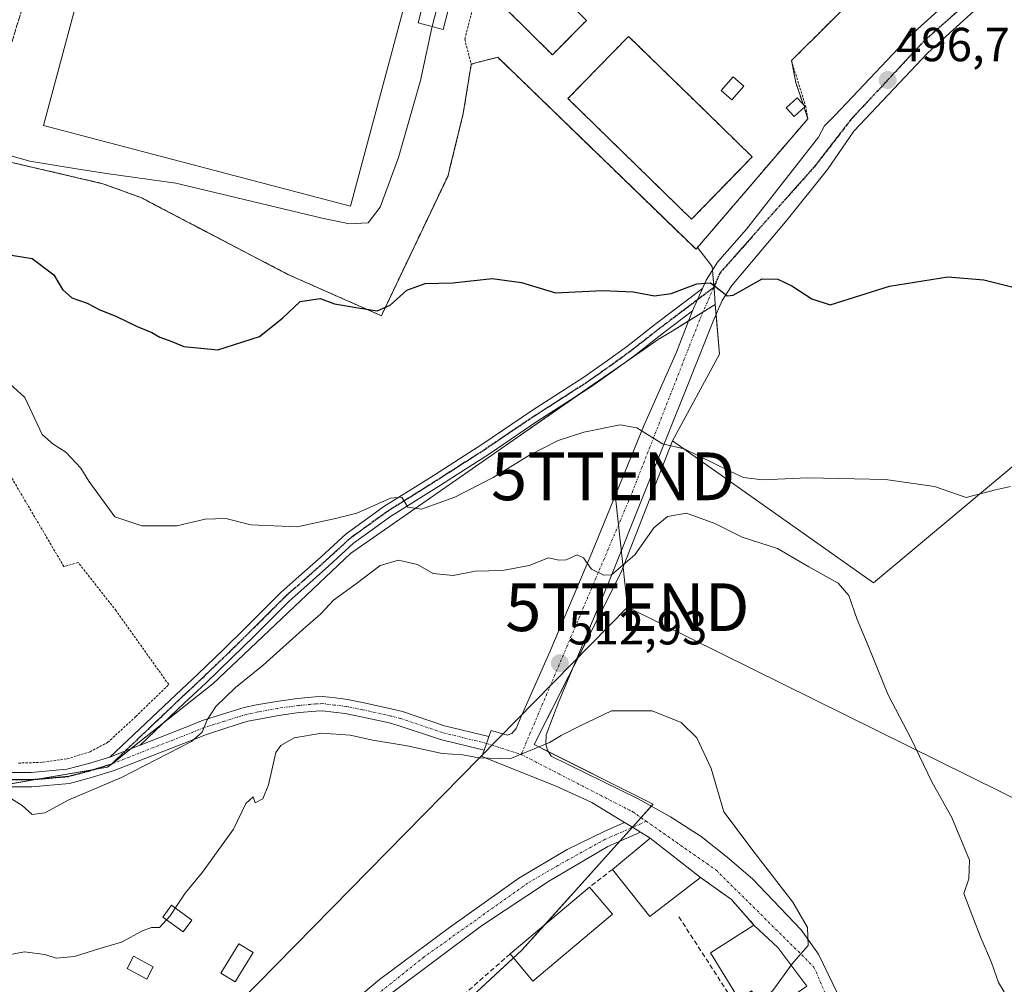
# Model space of a CAD drawing. Units: metres. Extents: x 576821 to 580283, y 4721918 to 4724270.
# Drawn here: x 578030 to 578237, y 4722633 to 4722835 of the extents above; entities that cross this region are included whole.
import ezdxf
from ezdxf.enums import TextEntityAlignment as Align

# ---------------------------------------------------------------- set-up
doc = ezdxf.new("R2010")
doc.units = ezdxf.units.M
doc.header["$MEASUREMENT"] = 0
for name, pattern in [('TRAZO_Y_PUNTO', [1, 0.5, -0.25, 0, -0.25]), ('TRAZOS', [0.75, 0.5, -0.25]), ('TRAZOS2', [0.375, 0.25, -0.125]), ('TRAZOSX2', [1.5, 1, -0.5])]:
    doc.linetypes.add(name, pattern=pattern)
doc.layers.get('0').update_dxf_attribs({"lineweight": 5})
for name, color, linetype, lineweight in [('Alambrada', 19, 'TRAZOS', 0), ('Camino', 19, 'Continuous', 0), ('Camino Cxs', 19, 'Continuous', 0), ('Camino eje', 39, 'TRAZO_Y_PUNTO', 13), ('Carretera de calzada única', 19, 'Continuous', 13), ('Carretera de calzada única Cxs', 19, 'Continuous', 13), ('Carretera de calzada única eje', 19, 'TRAZO_Y_PUNTO', 0), ('Carátula', 7, 'Continuous', 5), ('Cultivos leñosos', 92, 'Continuous', 0), ('Cultivos leñosos CxS', 92, 'Continuous', 0), ('Curva de nivel maestra', 36, 'Continuous', 30), ('Curva de nivel normal', 36, 'Continuous', 0), ('Edificación', 1, 'Continuous', 13), ('Edificación Cxs', 1, 'Continuous', 13), ('Edificación ligera', 1, 'Continuous', 0), ('Edificación ligera Cxs', 1, 'Continuous', 0), ('Estanque', 2, 'Continuous', 0), ('Estanque Cxs', 2, 'Continuous', 0), ('Huerta', 92, 'Continuous', 0), ('Huerta CxS', 92, 'Continuous', 0), ('Instalación deportiva', 135, 'TRAZOSX2', 0), ('Instalación deportiva CxS', 135, 'Continuous', 0), ('Muro lineal', 1, 'TRAZOSX2', 13), ('Núcleo urbano', 19, 'Continuous', 0), ('Núcleo urbano CxS', 19, 'Continuous', 0), ('Pastizal CxS', 92, 'Continuous', 0), ('Pista deportiva', 19, 'Continuous', 0), ('Pista deportiva Cxs', 19, 'Continuous', 0), ('Pista no pavimentada', 254, 'Continuous', 13), ('Pista no pavimentada Cxs', 254, 'Continuous', 0), ('Pista pavimentada', 135, 'Continuous', 13), ('Pista pavimentada Cxs', 135, 'Continuous', 0), ('Pista pavimentada eje', 135, 'TRAZO_Y_PUNTO', 0), ('Punto de cota en terreno', 7, 'Continuous', 0), ('Ruta', 19, 'TRAZOS2', 30), ('Rótulo de punto de cota en terreno', 19, 'Continuous', 0), ('Tendido', 6, 'Continuous', 0), ('Torre de tendido puntual', 7, 'Continuous', 0), ('Valla', 19, 'TRAZOS', 0)]:
    doc.layers.add(name, color=color, linetype=linetype, lineweight=lineweight)
doc.styles.add('Arial', font='arial.ttf', dxfattribs={"height": 0.2})

# ---------------------------------------------------------------- blocks, each defined once
blk = doc.blocks.new('5PATER')
at = {"layer": 'Carátula', "linetype": 'Continuous', "lineweight": 5}
h = blk.add_hatch(color=250, dxfattribs=at)
edge = h.paths.add_edge_path()
edge.add_ellipse((0, 0.01), major_axis=(-1.33, -1.34), ratio=0.999422, start_angle=0, end_angle=360)
blk = doc.blocks.new('5TTEND')
blk.add_text('5TTEND', height=10).set_placement((0, 0), align=Align.MIDDLE_CENTER)

msp = doc.modelspace()

# ---------------------------------------------------------------- linework, layer by layer
at = {"layer": 'Alambrada', "color": 19, "linetype": 'TRAZOS', "lineweight": 0}
for points in [[(578104.01, 4722915.36, 498.74), (578059.78, 4722926.83, 497.09), (578042.23, 4722874.31, 494.19), (578021.44, 4722806.4, 500.33), (578047.72, 4722800.29, 500.65), (578055.92, 4722797.29, 497.56), (578086.53, 4722781.26, 501.59), (578106.11, 4722772.63, 500.43), (578120.08, 4722801.96, 498.3), (578123.28, 4722815.02, 497.67), (578124.94, 4722825.36, 496.91)], [(578138.93, 4722896.39, 493.9), (578137.01, 4722896.96, 494.57), (578135.03, 4722870.77, 495.96), (578133.95, 4722871.05, 495.93), (578123.59, 4722830.54, 496.61), (578124.94, 4722825.36, 496.91)], [(578215.77, 4722849.61, 496.41), (578192.07, 4722826.08, 497.51), (578195.04, 4722816.58, 499.06), (578195.53, 4722813.9, 498.01), (578172.07, 4722786.55, 499.44), (578130.52, 4722826.77, 497.64), (578124.94, 4722825.36, 496.91)], [(578030.01, 4722678.89, 509.72), (578035.14, 4722679.06, 509.56), (578040.26, 4722679.8, 509.38), (578045.03, 4722681.28, 509.28), (578048.73, 4722683.22, 509.09), (578054.62, 4722688.63, 508.61), (578061.53, 4722695.34, 508.37), (578050.51, 4722710.8, 507.79), (578042.53, 4722720.95, 507.65), (578039.55, 4722720.08, 508.23), (578026.17, 4722742.8, 511.3)]]:
    msp.add_polyline3d(points, dxfattribs=at)
at = {"layer": 'Camino', "color": 19, "linetype": 'Continuous', "lineweight": 0}
for points in [[(578005.02, 4722527.33, 525.33), (578032.45, 4722555.09, 525.13), (578038.69, 4722562.36, 524.5), (578063.05, 4722591.79, 522.96), (578071.24, 4722600.93, 522.35), (578089.6, 4722620.02, 520.27), (578105.73, 4722633.54, 519.1), (578120.37, 4722644.47, 518.42), (578134.92, 4722654.79, 517.73), (578145.07, 4722660.79, 517.43), (578152.99, 4722664.66, 516.92), (578157.09, 4722666.46, 516.53)], [(578157.09, 4722666.46, 516.53), (578158.76, 4722665.44, 516.63), (578160.43, 4722664.42, 516.69)], [(578160.43, 4722664.42, 516.69), (578153.58, 4722661.42, 517.18), (578141.36, 4722654.26, 517.82), (578127.07, 4722644.83, 518.44), (578107.67, 4722630.27, 519.36), (578092, 4722617.9, 520.4), (578073.58, 4722598.75, 522.48), (578065.47, 4722589.7, 523.36), (578041.13, 4722560.3, 524.95), (578034.81, 4722552.92, 525.5), (578028.78, 4722546.43, 525.69), (578007.47, 4722525.26, 525.91), (578005.06, 4722522.35, 525.96), (578002.34, 4722518.14, 526.1), (578001.01, 4722514.85, 526.17), (577999.9, 4722510.27, 526.48), (577997.99, 4722494.25, 526.99), (577996.44, 4722474.32, 527.59), (577996.13, 4722458.33, 528.57)]]:
    msp.add_polyline3d(points, dxfattribs=at)
at = {"layer": 'Camino Cxs', "color": 19, "linetype": 'Continuous', "lineweight": 0}
msp.add_polyline3d([(578089.6, 4722620.02, 520.27), (578105.73, 4722633.54, 519.1), (578120.37, 4722644.47, 518.42), (578134.92, 4722654.79, 517.73), (578145.07, 4722660.79, 517.43), (578152.99, 4722664.66, 516.92), (578157.09, 4722666.46, 516.53), (578158.76, 4722665.44, 516.63), (578160.43, 4722664.42, 516.69), (578160.43, 4722664.42, 516.69), (578153.58, 4722661.42, 517.18), (578141.36, 4722654.26, 517.82), (578127.07, 4722644.83, 518.44), (578107.67, 4722630.27, 519.36)], dxfattribs=at)
at = {"layer": 'Camino eje', "color": 39, "linetype": 'TRAZO_Y_PUNTO', "lineweight": 13}
msp.add_polyline3d([(578161.63, 4722666.7, 516.58), (578155.34, 4722663.94, 516.82), (578153.05, 4722662.94, 517.04), (578143.12, 4722657.44, 517.6), (578136.77, 4722653.73, 517.8), (578115.08, 4722638.3, 518.75), (578101.32, 4722627.28, 519.66), (578090.8, 4722618.96, 520.33), (578072.41, 4722599.84, 522.41), (578064.26, 4722590.75, 523.14), (578039.91, 4722561.33, 524.73), (578036.79, 4722557.7, 525.05), (578033.63, 4722554.01, 525.36), (578030.62, 4722550.76, 525.48), (578016.9, 4722536.88, 525.78)], dxfattribs=at)
at = {"layer": 'Carretera de calzada única', "color": 19, "linetype": 'Continuous', "lineweight": 13}
for points in [[(578173.4, 4722778.31, 500), (578174.19, 4722780.08, 499.84), (578176.55, 4722783.83, 499.53), (578182.67, 4722790.76, 498.92), (578197.78, 4722810, 497.72), (578199.01, 4722812.39, 497.63), (578201.17, 4722814.56, 497.47), (578217.03, 4722831.34, 496.45), (578227.78, 4722841.08, 495.95), (578240.96, 4722851.65, 495.53), (578249.01, 4722858.24, 495.25), (578253.25, 4722861.74, 495.02), (578263.17, 4722868.59, 494.49), (578264.89, 4722869.68, 494.41), (578272.35, 4722874.46, 494.16), (578274.17, 4722875.44, 494.12)], [(578231.12, 4722837.18, 495.91), (578220.64, 4722827.67, 496.41), (578205.17, 4722811.32, 497.48), (578199.6, 4722803.24, 497.83), (578191.21, 4722792.69, 498.56), (578179.55, 4722778.98, 499.62), (578177.55, 4722775.81, 500.13), (578175.64, 4722771.5, 500.59), (578169.51, 4722756.08, 502.95), (578161.73, 4722736.77, 506.58), (578153.69, 4722716.66, 510.25), (578143.32, 4722691.79, 513.93), (578140.69, 4722684.83, 514.73), (578140.6, 4722682.96, 514.93), (578140.92, 4722681.61, 515.04), (578141.73, 4722680.35, 515.17), (578159.92, 4722671.42, 516.21), (578166.69, 4722667.6, 516.56), (578173.17, 4722663.51, 516.57), (578178.62, 4722659.15, 516.19), (578183.94, 4722654.64, 515.74), (578194.08, 4722643.99, 514.86), (578197.73, 4722638.88, 514.58), (578203.92, 4722626.14, 513.53)], [(578171.34, 4722773.62, 500.68), (578171.55, 4722774.16, 500.6), (578173.4, 4722778.31, 500)], [(578128.64, 4722684.44, 514.27), (578129.16, 4722685.73, 514.21), (578132.5, 4722684.76, 514.49), (578133.48, 4722685.09, 514.52), (578134.35, 4722686.16, 514.49), (578135.44, 4722688.69, 514.33), (578141.42, 4722702.19, 512.68), (578150.23, 4722722.96, 509.29), (578161.07, 4722749.4, 504.69), (578167.98, 4722765, 501.73), (578170.57, 4722771.68, 500.89), (578171.34, 4722773.62, 500.68)], [(578127.64, 4722681.59, 514.61), (578128.16, 4722683.01, 514.39), (578128.37, 4722683.59, 514.31), (578128.64, 4722684.44, 514.27)], [(578157.09, 4722666.46, 516.53), (578150.21, 4722670.64, 516.46), (578142.73, 4722674.07, 515.81), (578127.16, 4722680.29, 514.86), (578127.64, 4722681.59, 514.61)], [(578157.09, 4722666.46, 516.53), (578158.76, 4722665.44, 516.63), (578160.43, 4722664.42, 516.69)], [(578162.48, 4722663.18, 516.75), (578160.43, 4722664.42, 516.69)], [(578173.02, 4722654.93, 516.63), (578162.48, 4722663.18, 516.75)], [(578184.21, 4722644.97, 515.82), (578179.48, 4722650.3, 516.21), (578173.02, 4722654.93, 516.63)], [(578195.3, 4722632.18, 514.47), (578189.19, 4722640.26, 515.28), (578184.21, 4722644.97, 515.82)]]:
    msp.add_polyline3d(points, dxfattribs=at)
at = {"layer": 'Carretera de calzada única Cxs', "color": 19, "linetype": 'Continuous', "lineweight": 13}
for points in [[(578195.3, 4722632.18, 514.47), (578189.19, 4722640.26, 515.28), (578184.21, 4722644.97, 515.82), (578179.48, 4722650.3, 516.21), (578173.02, 4722654.93, 516.63), (578162.48, 4722663.18, 516.75), (578160.43, 4722664.42, 516.69), (578158.76, 4722665.44, 516.63), (578157.09, 4722666.46, 516.53), (578150.21, 4722670.64, 516.46), (578142.73, 4722674.07, 515.81), (578127.16, 4722680.29, 514.86), (578127.64, 4722681.59, 514.61), (578128.16, 4722683.01, 514.39), (578128.37, 4722683.59, 514.31), (578128.64, 4722684.44, 514.27), (578129.16, 4722685.73, 514.21), (578132.5, 4722684.76, 514.49), (578133.48, 4722685.09, 514.52), (578134.35, 4722686.16, 514.49), (578135.44, 4722688.69, 514.33), (578141.42, 4722702.19, 512.68), (578150.23, 4722722.96, 509.29), (578161.07, 4722749.4, 504.69), (578167.98, 4722765, 501.73), (578170.57, 4722771.68, 500.89), (578171.34, 4722773.62, 500.68), (578171.55, 4722774.16, 500.6), (578173.4, 4722778.31, 500), (578174.19, 4722780.08, 499.84), (578176.55, 4722783.83, 499.53), (578182.67, 4722790.76, 498.92), (578197.78, 4722810, 497.72), (578199.01, 4722812.39, 497.63), (578201.17, 4722814.56, 497.47), (578217.03, 4722831.34, 496.45), (578227.78, 4722841.08, 495.95)], [(578231.12, 4722837.18, 495.91), (578220.64, 4722827.67, 496.41), (578205.17, 4722811.32, 497.48), (578199.6, 4722803.24, 497.83), (578191.21, 4722792.69, 498.56), (578179.55, 4722778.98, 499.62), (578177.55, 4722775.81, 500.13), (578175.64, 4722771.5, 500.59), (578169.51, 4722756.08, 502.95), (578161.73, 4722736.77, 506.58), (578153.69, 4722716.66, 510.25), (578143.32, 4722691.79, 513.93), (578140.69, 4722684.83, 514.73), (578140.6, 4722682.96, 514.93), (578140.92, 4722681.61, 515.04), (578141.73, 4722680.35, 515.17), (578159.92, 4722671.42, 516.21), (578166.69, 4722667.6, 516.56), (578173.17, 4722663.51, 516.57), (578178.62, 4722659.15, 516.19), (578183.94, 4722654.64, 515.74), (578194.08, 4722643.99, 514.86), (578197.73, 4722638.88, 514.58), (578203.92, 4722626.14, 513.53)]]:
    msp.add_polyline3d(points, dxfattribs=at)
at = {"layer": 'Carretera de calzada única eje', "color": 19, "linetype": 'TRAZO_Y_PUNTO', "lineweight": 0}
for points in [[(578384.05, 4722920.75, 491.25), (578360.23, 4722908.83, 491.78), (578326.94, 4722893.96, 492.71), (578300.07, 4722883.97, 493.3), (578284.21, 4722877.68, 493.75), (578272.01, 4722871.24, 494.1), (578246.92, 4722853.92, 495.34), (578220.07, 4722830.38, 496.29), (578204.53, 4722813.72, 497.27), (578196.98, 4722803.94, 497.86), (578177.1, 4722781.61, 499.66), (578175.77, 4722778.53, 499.96)], [(578175.77, 4722778.53, 499.96), (578172.87, 4722771.84, 500.78), (578158.44, 4722734.98, 507.02), (578135.42, 4722680.71, 514.92)], [(578128.16, 4722683.01, 514.39), (578135.42, 4722680.71, 514.92)], [(578135.42, 4722680.71, 514.92), (578158.73, 4722668.72, 516.39), (578161.63, 4722666.7, 516.58)], [(578161.63, 4722666.7, 516.58), (578176.26, 4722656.5, 516.42), (578196.8, 4722636.15, 514.62), (578208.78, 4722608.39, 513.23), (578220.32, 4722582.51, 512.03), (578230.3, 4722572.52, 511.56)]]:
    msp.add_polyline3d(points, dxfattribs=at)
at = {"layer": 'Cultivos leñosos', "color": 92, "linetype": 'Continuous', "lineweight": 0}
for points in [[(578172.36, 4722786.89, 499.32), (578195.53, 4722813.9, 497.74), (578194.73, 4722816.28, 497.64), (578194.94, 4722816.47, 497.62), (578194.51, 4722816.94, 497.62), (578192.98, 4722821.5, 497.56), (578192.07, 4722826.08, 497.49), (578215.77, 4722849.61, 496.35), (578222.21, 4722855.66, 496.08), (578224.02, 4722857.4, 496.03), (578226.78, 4722860.29, 495.93), (578243.71, 4722867.43, 495.27)], [(578176.12, 4722774.95, 500.25), (578175.92, 4722777.45, 500.05), (578175.82, 4722778.66, 499.94), (578175.54, 4722782.22, 499.65), (578175.48, 4722782.95, 499.59), (578172.36, 4722786.89, 499.32)], [(578167.11, 4722746.43, 504.71), (578176.96, 4722764.6, 501.39), (578176.28, 4722772.96, 500.41), (578176.12, 4722774.95, 500.25)], [(578016.79, 4722532.09, 526.2), (578036.87, 4722553.78, 525.49), (578062.68, 4722576.72, 524.12), (578070.72, 4722583.87, 523.68), (578074.32, 4722587.07, 523.45), (578078.98, 4722590.94, 523.09), (578083.83, 4722594.97, 522.66), (578117.44, 4722622.92, 519.88), (578133.8, 4722638.08, 518.82), (578135.56, 4722639.71, 518.7), (578140.29, 4722644.95, 518.36), (578156.1, 4722662.53, 516.95), (578158.7, 4722665.42, 516.63), (578158.74, 4722665.45, 516.63), (578160.54, 4722667.46, 516.52), (578162.7, 4722669.85, 516.35), (578163.09, 4722670.29, 516.3), (578141.15, 4722681.26, 515.07), (578138.12, 4722682.77, 514.89), (578146.36, 4722699.09, 512.77), (578156.37, 4722718.91, 509.86), (578167.11, 4722746.43, 504.71)], [(578167.11, 4722746.43, 504.71), (578209.31, 4722716.69, 508.24), (578243.42, 4722745.25, 503.59), (578262.6, 4722733.31, 503.12), (578276.24, 4722720.95, 503.97), (578286.89, 4722707.04, 503.26), (578287.21, 4722706.76, 503.19), (578287.25, 4722706.72, 503.19), (578308.31, 4722680.94, 501.74), (578257.36, 4722616.28, 508.34), (578257.54, 4722615.03, 508.33), (578264.08, 4722608.69, 507.95)], [(578167.11, 4722746.43, 504.71), (578209.31, 4722716.69, 508.24), (578243.42, 4722745.25, 503.59), (578262.6, 4722733.31, 503.12), (578276.24, 4722720.95, 503.97), (578286.89, 4722707.04, 503.26), (578287.21, 4722706.76, 503.19), (578287.25, 4722706.72, 503.19), (578308.31, 4722680.94, 501.74), (578257.36, 4722616.28, 508.34), (578257.54, 4722615.03, 508.33), (578264.08, 4722608.69, 507.95)]]:
    msp.add_polyline3d(points, dxfattribs=at)
at = {"layer": 'Cultivos leñosos CxS', "color": 92, "linetype": 'Continuous', "lineweight": 0}
for points in [[(578257.36, 4722616.27, 508.34), (578308.31, 4722680.94, 501.74), (578287.25, 4722706.72, 503.19), (578287.21, 4722706.76, 503.19), (578286.89, 4722707.04, 503.26), (578276.24, 4722720.95, 503.97), (578262.6, 4722733.31, 503.12), (578243.42, 4722745.25, 503.59), (578209.31, 4722716.69, 508.24), (578167.11, 4722746.43, 504.71), (578176.96, 4722764.6, 501.39), (578176.12, 4722774.95, 500.25), (578175.92, 4722777.44, 500.05), (578175.48, 4722782.95, 499.59), (578172.36, 4722786.89, 499.32), (578195.53, 4722813.9, 497.74), (578194.73, 4722816.28, 497.64), (578194.94, 4722816.47, 497.62), (578194.51, 4722816.94, 497.62), (578192.98, 4722821.5, 497.56), (578192.07, 4722826.08, 497.49), (578215.77, 4722849.61, 496.35)], [(578117.44, 4722622.92, 519.88), (578135.56, 4722639.7, 518.7), (578163.09, 4722670.29, 516.3), (578138.12, 4722682.77, 514.89), (578156.37, 4722718.91, 509.86), (578167.11, 4722746.43, 504.71), (578209.31, 4722716.69, 508.24), (578243.42, 4722745.25, 503.59), (578262.6, 4722733.31, 503.12), (578276.24, 4722720.95, 503.97), (578286.89, 4722707.04, 503.26), (578287.21, 4722706.76, 503.19), (578287.25, 4722706.72, 503.19), (578308.31, 4722680.94, 501.74), (578257.36, 4722616.27, 508.34)]]:
    msp.add_polyline3d(points, dxfattribs=at)
at = {"layer": 'Curva de nivel maestra', "color": 36, "linetype": 'Continuous', "lineweight": 30}
msp.add_polyline3d([(578028.54, 4722785.28, 500), (578032.88, 4722784.62, 500), (578037.43, 4722781.17, 500), (578039.27, 4722778.12, 500), (578041.22, 4722776.4, 500), (578044.44, 4722775.29, 500), (578047.1, 4722773.84, 500), (578050.47, 4722772.54, 500), (578054.95, 4722770.36, 500), (578058, 4722769.08, 500), (578059.69, 4722768.1, 500), (578062.16, 4722767.24, 500), (578064.7, 4722766.16, 500), (578071.86, 4722765.5, 500), (578080.53, 4722768.29, 500), (578085.4, 4722772.13, 500), (578089.06, 4722775.61, 500), (578093.25, 4722776.23, 500), (578096.26, 4722775.12, 500), (578101.26, 4722774.28, 500), (578105.22, 4722773.64, 500), (578107.93, 4722774.81, 500), (578111.44, 4722777.96, 500), (578115.27, 4722779.38, 500), (578121.1, 4722779.52, 500), (578129.32, 4722780.4, 500), (578135.52, 4722779.61, 500), (578142.64, 4722777.39, 500), (578152.48, 4722777.9, 500), (578158.91, 4722777.66, 500), (578163.37, 4722776.79, 500), (578166.88, 4722777.3, 500), (578172.21, 4722779.29, 500), (578175.12, 4722779.54, 500), (578177.17, 4722777.92, 500), (578178.58, 4722776.76, 500), (578179.85, 4722776.93, 500), (578185.91, 4722780.32, 500), (578189.22, 4722780.25, 500), (578192.14, 4722778.91, 500), (578196.33, 4722776.15, 500), (578200.16, 4722774.91, 500), (578212.65, 4722778.8, 500), (578224.84, 4722780.77, 500), (578232.38, 4722780.13, 500), (578238.26, 4722778.69, 500)], dxfattribs=at)
at = {"layer": 'Curva de nivel normal', "color": 36, "linetype": 'Continuous', "lineweight": 0}
for points in [[(578116.78, 4722833.21, 495), (578119.79, 4722844.9, 495), (578122.85, 4722857.93, 495)], [(578025.16, 4722807, 495), (578032.39, 4722805, 495), (578042.18, 4722803.38, 495), (578048.47, 4722802.39, 495), (578063, 4722800.41, 495), (578093.7, 4722793.04, 495), (578099.4, 4722791.9, 495), (578103.31, 4722792.09, 495), (578105.83, 4722795.4, 495), (578109.68, 4722805.74, 495), (578114.3, 4722821.92, 495), (578116.71, 4722832.93, 495), (578116.78, 4722833.21, 495)], [(578238.03, 4722736.85, 505), (578234.83, 4722736.13, 505), (578228.73, 4722734.54, 505), (578222.05, 4722736.81, 505), (578211.8, 4722738.32, 505), (578195.51, 4722738.65, 505), (578186.02, 4722738.21, 505), (578182.06, 4722738.74, 505), (578179.02, 4722740.11, 505), (578169.59, 4722744.72, 505), (578165.04, 4722745.79, 505), (578159.69, 4722749.17, 505), (578156.19, 4722749.74, 505), (578148.52, 4722748.26, 505), (578143.19, 4722746.46, 505), (578137.19, 4722743.43, 505), (578129.52, 4722738.72, 505), (578121.52, 4722734.62, 505), (578114.52, 4722732.12, 505), (578111.65, 4722732.49, 505), (578110.39, 4722734.61, 505), (578108.02, 4722734.42, 505), (578100.98, 4722731.28, 505), (578096.46, 4722730.14, 505), (578088.49, 4722728.37, 505), (578078.77, 4722728.83, 505), (578073.53, 4722730.15, 505), (578069.2, 4722729.98, 505), (578063.2, 4722728.61, 505), (578055.86, 4722728.58, 505), (578050.22, 4722730.52, 505), (578044.78, 4722737.98, 505), (578043.08, 4722740.69, 505), (578039.97, 4722744.05, 505), (578037.32, 4722745.72, 505), (578035.02, 4722747.76, 505), (578031.38, 4722755.46, 505), (578026.48, 4722759.97, 505)], [(578236.66, 4722630.99, 510), (578235.46, 4722632.92, 510), (578234.03, 4722637.13, 510), (578231.84, 4722642.11, 510), (578230.12, 4722646.59, 510), (578228.21, 4722651.55, 510), (578229.29, 4722654.67, 510), (578229.42, 4722658.58, 510), (578225.72, 4722667.48, 510), (578221.52, 4722674.94, 510), (578217.2, 4722683.96, 510), (578212.26, 4722693.36, 510), (578208.22, 4722703.31, 510), (578205.87, 4722708.96, 510), (578204.14, 4722714, 510), (578201.86, 4722716.62, 510), (578195.75, 4722719.98, 510), (578189.13, 4722723.84, 510), (578181.78, 4722726.22, 510), (578176.04, 4722729.08, 510), (578170.05, 4722731.25, 510), (578166.07, 4722730.56, 510), (578163.22, 4722728.16, 510), (578159.23, 4722722.54, 510), (578154.38, 4722718.35, 510), (578152.77, 4722718.25, 510), (578150.16, 4722719.5, 510), (578148.51, 4722721.9, 510), (578147.18, 4722722.51, 510), (578144.82, 4722721.5, 510), (578143.34, 4722721.43, 510), (578141.16, 4722721.91, 510), (578137.07, 4722720.32, 510), (578131.49, 4722719.23, 510), (578125.79, 4722719.08, 510), (578121.13, 4722718.22, 510), (578116.94, 4722718.62, 510), (578113.67, 4722720.48, 510), (578109.7, 4722721.42, 510), (578105.86, 4722720.3, 510), (578100.88, 4722716.5, 510), (578096.09, 4722713, 510), (578093.44, 4722710.16, 510), (578089.66, 4722706.89, 510), (578081.34, 4722699.39, 510), (578075.56, 4722694.71, 510), (578071.38, 4722690.72, 510), (578069.62, 4722687.95, 510), (578068.53, 4722685.34, 510), (578066.3, 4722683.4, 510), (578051.66, 4722675.86, 510), (578040.61, 4722671.17, 510), (578035.59, 4722668.46, 510), (578032.9, 4722668.11, 510), (578030.8, 4722670.03, 510), (578028.55, 4722671.44, 510)], [(578062.9, 4722648.53, 515), (578064.95, 4722651.63, 515), (578068.61, 4722656.03, 515), (578075.09, 4722665.08, 515), (578077.7, 4722670.42, 515), (578079.26, 4722671.79, 515), (578079.67, 4722670.6, 515), (578081.29, 4722671.4, 515), (578082.44, 4722674.37, 515), (578084.01, 4722681.1, 515), (578085.02, 4722682.61, 515), (578087.86, 4722684.17, 515), (578093.63, 4722685.14, 515), (578099.6, 4722684.76, 515), (578104.29, 4722683.68, 515), (578111.52, 4722682.48, 515), (578118.85, 4722680.9, 515), (578123.19, 4722680.61, 515), (578126.52, 4722679.97, 515), (578133.02, 4722679.82, 515), (578138.17, 4722681.89, 515), (578141.35, 4722683.19, 515), (578143.82, 4722684.66, 515), (578147.78, 4722686.73, 515), (578154.38, 4722689.84, 515), (578162.91, 4722689.83, 515), (578168.95, 4722687.37, 515), (578172.27, 4722684.19, 515), (578175.25, 4722677.77, 515), (578177.92, 4722668.71, 515), (578184.44, 4722659.96, 515), (578192.35, 4722649.78, 515), (578195.47, 4722644.44, 515), (578195.6, 4722640.65, 515), (578192.56, 4722637.28, 515), (578192.01, 4722636.53, 515)], [(578061.06, 4722646.07, 515), (578061.82, 4722646.9, 515), (578062.9, 4722648.53, 515)], [(578026.16, 4722638.35, 515), (578031.27, 4722639.34, 515), (578035.53, 4722638.79, 515), (578037.95, 4722638.04, 515), (578041.78, 4722638.34, 515), (578046.86, 4722640, 515), (578051.65, 4722641.39, 515), (578056.06, 4722643.78, 515), (578057.94, 4722644.44, 515), (578059.59, 4722644.48, 515), (578061.06, 4722646.07, 515)], [(578192.01, 4722636.53, 515), (578188.18, 4722631.28, 515), (578185.43, 4722628.58, 515)]]:
    msp.add_polyline3d(points, dxfattribs=at)
at = {"layer": 'Edificación', "color": 1, "linetype": 'Continuous', "lineweight": 13}
for points in [[(578154.53, 4722656.63, 519.84), (578162.48, 4722663.18, 519.6), (578173.02, 4722654.93, 519.36)], [(578173.02, 4722654.93, 519.36), (578162.37, 4722646.78, 519.37), (578154.53, 4722656.63, 519.84)], [(578133.1, 4722638.91, 520.6), (578149.76, 4722652.92, 520.2)], [(578149.76, 4722652.92, 520.2), (578154.53, 4722647.25, 520.41)], [(578154.53, 4722647.25, 520.41), (578137.89, 4722633.23, 524.06), (578133.1, 4722638.91, 520.6)], [(578195.3, 4722632.18, 520.63), (578186.87, 4722626.38, 519.22), (578183.71, 4722631.19, 521.87), (578181.1, 4722629.33, 519.97), (578175.1, 4722639.14, 519.27), (578184.21, 4722644.97, 519.35)], [(578184.21, 4722644.97, 519.35), (578189.19, 4722640.26, 520.12), (578195.3, 4722632.18, 520.63)]]:
    msp.add_polyline3d(points, dxfattribs=at)
at = {"layer": 'Edificación Cxs', "color": 1, "linetype": 'Continuous', "lineweight": 13}
for points in [[(578173.02, 4722654.93, 519.36), (578162.37, 4722646.78, 519.37), (578154.53, 4722656.63, 519.84), (578162.48, 4722663.18, 519.6), (578173.02, 4722654.93, 519.36)], [(578154.53, 4722647.25, 520.41), (578137.89, 4722633.23, 524.06), (578133.1, 4722638.91, 520.6), (578149.76, 4722652.92, 520.2), (578154.53, 4722647.25, 520.41)], [(578195.3, 4722632.18, 520.63), (578186.87, 4722626.38, 519.22), (578183.71, 4722631.19, 521.87), (578181.1, 4722629.33, 519.97), (578175.1, 4722639.14, 519.27), (578184.21, 4722644.97, 519.35), (578189.19, 4722640.26, 520.12), (578195.3, 4722632.18, 520.63)]]:
    msp.add_polyline3d(points, close=True, dxfattribs=at)
at = {"layer": 'Edificación ligera', "color": 1, "linetype": 'Continuous', "lineweight": 0}
for points in [[(578125.39, 4722857.27, 496.15), (578119.07, 4722832.62, 496.31), (578113.8, 4722833.97, 494.2), (578120.12, 4722858.63, 497.22), (578121.1, 4722858.38, 497.81), (578125.39, 4722857.27, 496.15)], [(578182.11, 4722820.73, 498.06), (578179.61, 4722817.85, 498.11), (578177.35, 4722819.81, 500.03), (578179.84, 4722822.69, 499.25), (578182.11, 4722820.73, 498.06)], [(578194.94, 4722816.47, 499.21), (578192.63, 4722814.36, 498.52), (578190.98, 4722816.17, 500.35), (578193.28, 4722818.28, 500.36), (578194.94, 4722816.47, 499.21)], [(578066.35, 4722646, 518.66), (578064.53, 4722643.53, 520.03), (578060.3, 4722646.63, 517.7), (578062.12, 4722649.1, 515.74), (578066.35, 4722646, 518.66)], [(578058.29, 4722636.19, 520.01), (578056.94, 4722633.65, 520.21), (578052.79, 4722635.87, 517.85), (578054.14, 4722638.42, 517.89), (578058.29, 4722636.19, 520.01)]]:
    msp.add_polyline3d(points, dxfattribs=at)
at = {"layer": 'Edificación ligera Cxs', "color": 1, "linetype": 'Continuous', "lineweight": 0}
for points in [[(578125.39, 4722857.27, 496.15), (578119.07, 4722832.62, 496.31), (578113.8, 4722833.97, 494.2), (578120.12, 4722858.63, 497.22), (578121.1, 4722858.38, 497.81), (578125.39, 4722857.27, 496.15)], [(578182.11, 4722820.73, 498.06), (578179.61, 4722817.85, 498.11), (578177.35, 4722819.81, 500.03), (578179.84, 4722822.69, 499.25), (578182.11, 4722820.73, 498.06)], [(578194.94, 4722816.47, 499.21), (578192.63, 4722814.36, 498.52), (578190.98, 4722816.17, 500.35), (578193.28, 4722818.28, 500.36), (578194.94, 4722816.47, 499.21)], [(578066.35, 4722646, 518.66), (578064.53, 4722643.53, 520.03), (578060.3, 4722646.63, 517.7), (578062.12, 4722649.1, 515.74), (578066.35, 4722646, 518.66)], [(578058.29, 4722636.19, 520.01), (578056.94, 4722633.65, 520.21), (578052.79, 4722635.87, 517.85), (578054.14, 4722638.42, 517.89), (578058.29, 4722636.19, 520.01)]]:
    msp.add_polyline3d(points, close=True, dxfattribs=at)
at = {"layer": 'Estanque', "color": 2, "linetype": 'Continuous', "lineweight": 0}
msp.add_polyline3d([(578079.22, 4722639.21, 517.9), (578075.43, 4722633.07, 518.35), (578072.45, 4722634.91, 518.15), (578076.24, 4722641.05, 517.51), (578079.22, 4722639.21, 517.9)], dxfattribs=at)
at = {"layer": 'Estanque Cxs', "color": 2, "linetype": 'Continuous', "lineweight": 0}
msp.add_polyline3d([(578079.22, 4722639.21, 517.9), (578075.43, 4722633.07, 518.35), (578072.45, 4722634.91, 518.15), (578076.24, 4722641.05, 517.51), (578079.22, 4722639.21, 517.9)], close=True, dxfattribs=at)
at = {"layer": 'Huerta', "color": 92, "linetype": 'Continuous', "lineweight": 0}
for points in [[(578172.36, 4722786.89, 499.32), (578172.07, 4722786.55, 499.34), (578130.52, 4722826.77, 497.26), (578125.82, 4722825.58, 496.92), (578124.92, 4722825.23, 496.85), (578123.28, 4722815.02, 497.41), (578120.48, 4722803.58, 498.03), (578120.08, 4722801.96, 498.07), (578106.34, 4722773.12, 499.64), (578106.11, 4722772.63, 499.82), (578086.53, 4722781.26, 498.36), (578058.99, 4722795.68, 496.82), (578055.92, 4722797.29, 496.32), (578047.72, 4722800.29, 496.47), (578036.41, 4722802.92, 495.45), (578021.44, 4722806.4, 495.21), (578021.66, 4722807.12, 494.96)], [(578176.12, 4722774.95, 500.25), (578175.92, 4722777.45, 500.05), (578175.82, 4722778.66, 499.94), (578175.54, 4722782.22, 499.65), (578175.48, 4722782.95, 499.59), (578172.36, 4722786.89, 499.32)], [(578026.06, 4722674.14, 509.81), (578034.53, 4722675.59, 509.44), (578045.56, 4722677.48, 509.35), (578048.73, 4722678.03, 509.37), (578049.64, 4722678.75, 509.26), (578053.64, 4722681.92, 509.17), (578060.42, 4722687.3, 508.9), (578070.75, 4722695.49, 508.1), (578099.61, 4722722.84, 506.11), (578134.55, 4722747.14, 503.12), (578147.17, 4722755.88, 502.01), (578157.21, 4722762.83, 501.39), (578164.17, 4722767.64, 501.09), (578167.06, 4722769.41, 500.9), (578170.51, 4722771.52, 500.9), (578173.53, 4722773.36, 500.57), (578176.12, 4722774.95, 500.25)]]:
    msp.add_polyline3d(points, dxfattribs=at)
at = {"layer": 'Huerta CxS', "color": 92, "linetype": 'Continuous', "lineweight": 0}
msp.add_polyline3d([(578021.44, 4722806.4, 495.21), (578036.41, 4722802.92, 495.45), (578047.72, 4722800.29, 496.47), (578055.92, 4722797.29, 496.32), (578058.99, 4722795.68, 496.82), (578086.53, 4722781.26, 498.36), (578106.11, 4722772.63, 499.82), (578106.34, 4722773.12, 499.64), (578120.08, 4722801.96, 498.07), (578120.48, 4722803.58, 498.03), (578123.28, 4722815.02, 497.41), (578124.92, 4722825.23, 496.85), (578125.82, 4722825.58, 496.92), (578130.52, 4722826.77, 497.26), (578172.07, 4722786.55, 499.34), (578172.36, 4722786.89, 499.32), (578172.36, 4722786.89, 499.32), (578175.48, 4722782.95, 499.59), (578175.92, 4722777.44, 500.05), (578176.12, 4722774.95, 500.25), (578167.06, 4722769.41, 500.9), (578164.17, 4722767.64, 501.09), (578134.55, 4722747.14, 503.12), (578099.61, 4722722.84, 506.11), (578070.75, 4722695.49, 508.1), (578048.73, 4722678.03, 509.37), (578022.15, 4722673.47, 509.83)], dxfattribs=at)
at = {"layer": 'Instalación deportiva', "color": 135, "linetype": 'TRAZOSX2', "lineweight": 0}
for points in [[(578124.94, 4722825.36, 496.85), (578124.92, 4722825.23, 496.85), (578123.28, 4722815.02, 497.41), (578120.48, 4722803.58, 498.03), (578120.08, 4722801.96, 498.07), (578106.34, 4722773.12, 499.64), (578106.11, 4722772.63, 499.82), (578086.53, 4722781.26, 498.36), (578058.99, 4722795.68, 496.82), (578055.92, 4722797.29, 496.32), (578047.72, 4722800.29, 496.47), (578036.41, 4722802.92, 495.45), (578021.44, 4722806.4, 495.21), (578021.66, 4722807.12, 494.96), (578042.23, 4722874.31, 493.78), (578059.65, 4722926.45, 493.98), (578059.78, 4722926.83, 493.96), (578060.37, 4722926.68, 493.94), (578061.37, 4722926.42, 493.89), (578091.52, 4722918.6, 493.62), (578104.01, 4722915.36, 493.56)], [(578215.77, 4722849.61, 496.35), (578192.07, 4722826.08, 497.49)], [(578195.53, 4722813.9, 497.74), (578172.36, 4722786.89, 499.32), (578172.07, 4722786.55, 499.34), (578130.52, 4722826.77, 497.26), (578125.82, 4722825.58, 496.92), (578124.94, 4722825.36, 496.85)], [(578192.07, 4722826.08, 497.49), (578192.98, 4722821.5, 497.56), (578194.51, 4722816.94, 497.62)], [(578194.51, 4722816.94, 497.62), (578194.94, 4722816.47, 497.62)], [(578194.94, 4722816.47, 497.62), (578194.73, 4722816.28, 497.64)], [(578194.73, 4722816.28, 497.64), (578195.53, 4722813.9, 497.74)]]:
    msp.add_polyline3d(points, dxfattribs=at)
at = {"layer": 'Instalación deportiva CxS', "color": 135, "linetype": 'Continuous', "lineweight": 0}
msp.add_polyline3d([(578215.77, 4722849.61, 496.35), (578192.07, 4722826.08, 497.49), (578192.98, 4722821.5, 497.56), (578194.51, 4722816.94, 497.62), (578194.94, 4722816.47, 497.62), (578194.73, 4722816.28, 497.64), (578195.53, 4722813.9, 497.74), (578172.36, 4722786.89, 499.32), (578172.07, 4722786.55, 499.34), (578130.52, 4722826.77, 497.26), (578125.82, 4722825.58, 496.92), (578124.94, 4722825.36, 496.85), (578124.92, 4722825.23, 496.85), (578123.28, 4722815.02, 497.41), (578120.48, 4722803.58, 498.03), (578120.08, 4722801.96, 498.07), (578106.34, 4722773.12, 499.64), (578106.11, 4722772.63, 499.82), (578086.53, 4722781.26, 498.36), (578058.99, 4722795.68, 496.82), (578055.92, 4722797.29, 496.32), (578047.72, 4722800.29, 496.47), (578036.41, 4722802.92, 495.45), (578021.44, 4722806.4, 495.21)], dxfattribs=at)
at = {"layer": 'Muro lineal', "color": 1, "linetype": 'TRAZOSX2', "lineweight": 13}
for points in [[(578154.53, 4722656.63, 519.84), (578149.76, 4722652.92, 520.2)], [(578173.02, 4722654.93, 519.36), (578179.48, 4722650.3, 518.24), (578184.21, 4722644.97, 519.35)], [(578168.48, 4722646.68, 517.93), (578179.55, 4722629.56, 519.72)], [(578133.1, 4722638.91, 520.6), (578105.01, 4722614.23, 522.67), (578079.16, 4722590.73, 525.15)]]:
    msp.add_polyline3d(points, dxfattribs=at)
at = {"layer": 'Núcleo urbano', "color": 19, "linetype": 'Continuous', "lineweight": 0}
for points in [[(578172.36, 4722786.89, 499.32), (578195.53, 4722813.9, 497.74), (578194.73, 4722816.28, 497.64), (578194.94, 4722816.47, 497.62), (578194.51, 4722816.94, 497.62), (578192.98, 4722821.5, 497.56), (578192.07, 4722826.08, 497.49), (578215.77, 4722849.61, 496.35), (578222.21, 4722855.66, 496.08), (578224.02, 4722857.4, 496.03), (578226.78, 4722860.29, 495.93), (578243.71, 4722867.43, 495.27)], [(578172.36, 4722786.89, 499.32), (578172.07, 4722786.55, 499.34), (578130.52, 4722826.77, 497.26), (578125.82, 4722825.58, 496.92), (578124.92, 4722825.23, 496.85), (578123.28, 4722815.02, 497.41), (578120.48, 4722803.58, 498.03), (578120.08, 4722801.96, 498.07), (578106.34, 4722773.12, 499.64), (578106.11, 4722772.63, 499.82), (578086.53, 4722781.26, 498.36), (578058.99, 4722795.68, 496.82), (578055.92, 4722797.29, 496.32), (578047.72, 4722800.29, 496.47), (578036.41, 4722802.92, 495.45), (578021.44, 4722806.4, 495.21), (578021.66, 4722807.12, 494.96)]]:
    msp.add_polyline3d(points, dxfattribs=at)
at = {"layer": 'Núcleo urbano CxS', "color": 19, "linetype": 'Continuous', "lineweight": 0}
msp.add_polyline3d([(578215.77, 4722849.61, 496.35), (578192.07, 4722826.08, 497.49), (578192.98, 4722821.5, 497.56), (578194.51, 4722816.94, 497.62), (578194.94, 4722816.47, 497.62), (578194.73, 4722816.28, 497.64), (578195.53, 4722813.9, 497.74), (578172.36, 4722786.89, 499.32), (578172.07, 4722786.55, 499.34), (578130.52, 4722826.77, 497.26), (578125.82, 4722825.58, 496.92), (578124.92, 4722825.23, 496.85), (578123.28, 4722815.02, 497.41), (578120.48, 4722803.58, 498.03), (578120.08, 4722801.96, 498.07), (578106.34, 4722773.12, 499.64), (578106.11, 4722772.63, 499.82), (578086.53, 4722781.26, 498.36), (578058.99, 4722795.68, 496.82), (578055.92, 4722797.29, 496.32), (578047.72, 4722800.29, 496.47), (578036.41, 4722802.92, 495.45), (578021.44, 4722806.4, 495.21)], dxfattribs=at)
at = {"layer": 'Pastizal CxS', "color": 92, "linetype": 'Continuous', "lineweight": 0}
for points in [[(578022.15, 4722673.47, 509.83), (578048.73, 4722678.03, 509.37), (578070.75, 4722695.49, 508.1), (578099.61, 4722722.84, 506.11), (578134.55, 4722747.14, 503.12), (578164.17, 4722767.64, 501.09), (578167.06, 4722769.41, 500.9), (578176.12, 4722774.95, 500.25), (578176.96, 4722764.6, 501.39), (578167.11, 4722746.43, 504.71), (578167.11, 4722746.43, 504.71), (578156.37, 4722718.91, 509.86), (578138.12, 4722682.77, 514.89), (578163.09, 4722670.29, 516.3), (578135.56, 4722639.7, 518.7), (578117.44, 4722622.92, 519.88), (578074.32, 4722587.07, 523.45), (578036.87, 4722553.78, 525.49), (578002.19, 4722516.33, 526.19)], [(578026.06, 4722674.14, 509.81), (578034.53, 4722675.59, 509.44), (578045.56, 4722677.48, 509.35), (578048.73, 4722678.03, 509.37), (578049.64, 4722678.75, 509.26), (578053.64, 4722681.92, 509.17), (578060.42, 4722687.3, 508.9), (578070.75, 4722695.49, 508.1), (578099.61, 4722722.84, 506.11), (578134.55, 4722747.14, 503.12), (578147.17, 4722755.88, 502.01), (578157.21, 4722762.83, 501.39), (578164.17, 4722767.64, 501.09), (578167.06, 4722769.41, 500.9), (578170.51, 4722771.52, 500.9), (578173.53, 4722773.36, 500.57), (578176.12, 4722774.95, 500.25)], [(578167.11, 4722746.43, 504.71), (578176.96, 4722764.6, 501.39), (578176.28, 4722772.96, 500.41), (578176.12, 4722774.95, 500.25)], [(578016.79, 4722532.09, 526.2), (578036.87, 4722553.78, 525.49), (578062.68, 4722576.72, 524.12), (578070.72, 4722583.87, 523.68), (578074.32, 4722587.07, 523.45), (578078.98, 4722590.94, 523.09), (578083.83, 4722594.97, 522.66), (578117.44, 4722622.92, 519.88), (578133.8, 4722638.08, 518.82), (578135.56, 4722639.71, 518.7), (578140.29, 4722644.95, 518.36), (578156.1, 4722662.53, 516.95), (578158.7, 4722665.42, 516.63), (578158.74, 4722665.45, 516.63), (578160.54, 4722667.46, 516.52), (578162.7, 4722669.85, 516.35), (578163.09, 4722670.29, 516.3), (578141.15, 4722681.26, 515.07), (578138.12, 4722682.77, 514.89), (578146.36, 4722699.09, 512.77), (578156.37, 4722718.91, 509.86), (578167.11, 4722746.43, 504.71)]]:
    msp.add_polyline3d(points, dxfattribs=at)
at = {"layer": 'Pista deportiva', "color": 19, "linetype": 'Continuous', "lineweight": 0}
for points in [[(578127.41, 4722898.92, 494.26), (578099.66, 4722795.59, 494.05), (578035.3, 4722812.46, 493.94), (578063.07, 4722916.04, 493.99), (578127.41, 4722898.92, 494.26)], [(578141.96, 4722827.28, 498.06), (578127.65, 4722841.47, 498.48), (578134.82, 4722848.68, 497.94), (578139.28, 4722844.26, 495.99), (578142.62, 4722840.95, 495.96), (578149.12, 4722834.5, 497.67)], [(578149.12, 4722834.5, 497.67), (578141.96, 4722827.28, 498.06)], [(578171.14, 4722792.84, 498.2), (578145.23, 4722818.12, 498.05), (578157.94, 4722831.16, 498.05), (578171.1, 4722818.33, 498.07), (578183.86, 4722805.9, 498.08)], [(578183.86, 4722805.9, 498.08), (578171.14, 4722792.84, 498.2)]]:
    msp.add_polyline3d(points, dxfattribs=at)
at = {"layer": 'Pista deportiva Cxs', "color": 19, "linetype": 'Continuous', "lineweight": 0}
for points in [[(578127.41, 4722898.92, 494.26), (578099.66, 4722795.59, 494.05), (578035.3, 4722812.46, 493.94), (578063.07, 4722916.04, 493.99), (578127.41, 4722898.92, 494.26)], [(578149.12, 4722834.5, 497.67), (578141.96, 4722827.28, 498.06), (578127.65, 4722841.47, 498.48), (578134.82, 4722848.68, 497.94), (578139.28, 4722844.26, 495.99), (578142.62, 4722840.95, 495.96), (578149.12, 4722834.5, 497.67)], [(578183.86, 4722805.9, 498.08), (578171.14, 4722792.84, 498.2), (578145.23, 4722818.12, 498.05), (578157.94, 4722831.16, 498.05), (578171.1, 4722818.33, 498.07), (578183.86, 4722805.9, 498.08)]]:
    msp.add_polyline3d(points, close=True, dxfattribs=at)
at = {"layer": 'Pista no pavimentada', "color": 254, "linetype": 'Continuous', "lineweight": 13}
for points in [[(578049.17, 4722680.17, 509.14), (578063.04, 4722693.23, 508.28), (578067.66, 4722697.55, 507.7), (578073.04, 4722702.72, 507.4), (578077.75, 4722707.35, 507.1), (578085.06, 4722714.66, 506.72), (578088.84, 4722717.98, 506.54), (578093.46, 4722722.1, 505.96), (578098.7, 4722726.91, 505.56), (578103.28, 4722730.21, 505.17), (578106.66, 4722732.64, 504.87), (578116.38, 4722738.74, 504.39), (578127.37, 4722745.78, 503.31), (578137.56, 4722752.69, 502.29), (578148.56, 4722759.73, 501.66), (578153.5, 4722763.22, 501.42), (578157.52, 4722766.14, 501.19), (578163.74, 4722771.01, 500.7), (578173.4, 4722778.31, 500)], [(578171.34, 4722773.62, 500.68), (578171.55, 4722774.16, 500.6), (578173.4, 4722778.31, 500)], [(578171.34, 4722773.62, 500.68), (578165.27, 4722769.03, 500.88), (578159.02, 4722764.14, 501.32), (578154.96, 4722761.19, 501.62), (578149.95, 4722757.66, 501.89), (578138.94, 4722750.6, 502.49), (578128.75, 4722743.69, 503.41), (578117.72, 4722736.63, 504.52), (578108.05, 4722730.56, 505.13), (578104.74, 4722728.18, 505.45), (578100.29, 4722724.96, 505.78), (578095.13, 4722720.24, 506.02), (578090.5, 4722716.1, 506.45), (578086.77, 4722712.83, 506.84), (578079.51, 4722705.58, 507.42), (578074.78, 4722700.93, 507.63), (578069.38, 4722695.74, 508.04), (578064.76, 4722691.42, 508.67), (578055.53, 4722682.66, 509.2)], [(578055.53, 4722682.66, 509.2), (578052.45, 4722681.45, 509.15), (578049.17, 4722680.17, 509.14)]]:
    msp.add_polyline3d(points, dxfattribs=at)
at = {"layer": 'Pista no pavimentada Cxs', "color": 254, "linetype": 'Continuous', "lineweight": 0}
msp.add_polyline3d([(578171.34, 4722773.62, 500.68), (578165.27, 4722769.03, 500.88), (578159.02, 4722764.14, 501.32), (578154.96, 4722761.19, 501.62), (578149.95, 4722757.66, 501.89), (578138.94, 4722750.6, 502.49), (578128.75, 4722743.69, 503.41), (578117.72, 4722736.63, 504.52), (578108.05, 4722730.56, 505.13), (578104.74, 4722728.18, 505.45), (578100.29, 4722724.96, 505.78), (578095.13, 4722720.24, 506.02), (578090.5, 4722716.1, 506.45), (578086.77, 4722712.83, 506.84), (578079.51, 4722705.58, 507.42), (578074.78, 4722700.93, 507.63), (578069.38, 4722695.74, 508.04), (578064.76, 4722691.42, 508.67), (578055.53, 4722682.66, 509.2), (578052.45, 4722681.45, 509.15), (578049.17, 4722680.17, 509.14), (578063.04, 4722693.23, 508.28), (578067.66, 4722697.55, 507.7), (578073.04, 4722702.72, 507.4), (578077.75, 4722707.35, 507.1), (578085.06, 4722714.66, 506.72), (578088.84, 4722717.98, 506.54), (578093.46, 4722722.1, 505.96), (578098.7, 4722726.91, 505.56), (578103.28, 4722730.21, 505.17), (578106.66, 4722732.64, 504.87), (578116.38, 4722738.74, 504.39), (578127.37, 4722745.78, 503.31), (578137.56, 4722752.69, 502.29), (578148.56, 4722759.73, 501.66), (578153.5, 4722763.22, 501.42), (578157.52, 4722766.14, 501.19), (578163.74, 4722771.01, 500.7), (578173.4, 4722778.31, 500), (578171.55, 4722774.16, 500.6), (578171.34, 4722773.62, 500.68)], close=True, dxfattribs=at)
at = {"layer": 'Pista pavimentada', "color": 135, "linetype": 'Continuous', "lineweight": 13}
for points in [[(578055.53, 4722682.66, 509.2), (578066.04, 4722686.76, 509.48), (578068.39, 4722687.73, 509.74), (578072.78, 4722689.11, 510.06), (578077.37, 4722690.55, 510.57), (578079.9, 4722691.07, 510.82), (578084.09, 4722691.83, 511.22), (578088.56, 4722692.45, 511.62), (578092.24, 4722692.8, 511.94), (578093.87, 4722692.86, 512.08), (578096.47, 4722692.55, 512.32), (578099, 4722692.23, 512.47), (578102.47, 4722691.54, 512.66), (578108.46, 4722690.22, 512.96), (578110.51, 4722689.68, 513.09), (578119.34, 4722686.73, 513.71), (578128.64, 4722684.44, 514.27)], [(578127.64, 4722681.59, 514.61), (578118.51, 4722683.85, 513.75), (578109.65, 4722686.8, 513.48), (578107.76, 4722687.3, 513.36), (578101.86, 4722688.61, 512.72), (578098.52, 4722689.27, 512.52), (578096.1, 4722689.57, 512.37), (578093.74, 4722689.85, 512.11), (578092.44, 4722689.8, 511.97), (578088.9, 4722689.47, 511.57), (578084.57, 4722688.87, 511.1), (578080.47, 4722688.13, 510.97), (578078.12, 4722687.65, 510.86), (578073.68, 4722686.25, 510.49), (578069.42, 4722684.9, 510), (578067.16, 4722683.97, 509.77), (578050.06, 4722677.31, 509.6), (578045.36, 4722675.85, 509.45), (578040.71, 4722674.62, 509.44), (578032.84, 4722673.94, 509.65), (578026.92, 4722673.94, 509.82), (578024.21, 4722674.57, 509.78)], [(578127.64, 4722681.59, 514.61), (578128.16, 4722683.01, 514.39), (578128.37, 4722683.59, 514.31), (578128.64, 4722684.44, 514.27)], [(578055.53, 4722682.66, 509.2), (578052.45, 4722681.45, 509.15), (578049.17, 4722680.17, 509.14)], [(578027.26, 4722676.94, 509.52), (578032.71, 4722676.94, 509.36), (578040.19, 4722677.59, 509.25), (578044.53, 4722678.74, 509.24), (578049.17, 4722680.17, 509.14)]]:
    msp.add_polyline3d(points, dxfattribs=at)
at = {"layer": 'Pista pavimentada Cxs', "color": 135, "linetype": 'Continuous', "lineweight": 0}
msp.add_polyline3d([(578027.26, 4722676.94, 509.52), (578032.71, 4722676.94, 509.36), (578040.19, 4722677.59, 509.25), (578044.53, 4722678.74, 509.24), (578049.17, 4722680.17, 509.14), (578052.45, 4722681.45, 509.15), (578055.53, 4722682.66, 509.2), (578066.04, 4722686.76, 509.48), (578068.39, 4722687.73, 509.74), (578072.78, 4722689.11, 510.06), (578077.37, 4722690.55, 510.57), (578079.9, 4722691.07, 510.82), (578084.09, 4722691.83, 511.22), (578088.56, 4722692.45, 511.62), (578092.24, 4722692.8, 511.94), (578093.87, 4722692.86, 512.08), (578096.47, 4722692.55, 512.32), (578099, 4722692.23, 512.47), (578102.47, 4722691.54, 512.66), (578108.46, 4722690.22, 512.96), (578110.51, 4722689.68, 513.09), (578119.34, 4722686.73, 513.71), (578128.64, 4722684.44, 514.27), (578128.37, 4722683.59, 514.31), (578128.16, 4722683.01, 514.39), (578127.64, 4722681.59, 514.61), (578118.51, 4722683.85, 513.75), (578109.65, 4722686.8, 513.48), (578107.76, 4722687.3, 513.36), (578101.86, 4722688.61, 512.72), (578098.52, 4722689.27, 512.52), (578096.1, 4722689.57, 512.37), (578093.74, 4722689.85, 512.11), (578092.44, 4722689.8, 511.97), (578088.9, 4722689.47, 511.57), (578084.57, 4722688.87, 511.1), (578080.47, 4722688.13, 510.97), (578078.12, 4722687.65, 510.86), (578073.68, 4722686.25, 510.49), (578069.42, 4722684.9, 510), (578067.16, 4722683.97, 509.77), (578050.06, 4722677.31, 509.6), (578045.36, 4722675.85, 509.45), (578040.71, 4722674.62, 509.44), (578032.84, 4722673.94, 509.65), (578026.92, 4722673.94, 509.82)], dxfattribs=at)
at = {"layer": 'Pista pavimentada eje', "color": 135, "linetype": 'TRAZO_Y_PUNTO', "lineweight": 0}
for points in [[(578175.77, 4722778.53, 499.96), (578164.51, 4722770.02, 500.81), (578158.27, 4722765.14, 501.24), (578154.23, 4722762.21, 501.5), (578149.26, 4722758.7, 501.75), (578138.25, 4722751.64, 502.41), (578128.06, 4722744.74, 503.36), (578117.05, 4722737.69, 504.46), (578107.36, 4722731.6, 504.99), (578104.01, 4722729.2, 505.28), (578099.5, 4722725.94, 505.68), (578094.3, 4722721.17, 506.01), (578089.67, 4722717.04, 506.5), (578085.92, 4722713.75, 506.78), (578078.63, 4722706.47, 507.27), (578073.91, 4722701.83, 507.52), (578068.52, 4722696.65, 507.88), (578063.9, 4722692.33, 508.46), (578049.57, 4722678.72, 509.26)], [(578128.16, 4722683.01, 514.39), (578118.93, 4722685.29, 513.73), (578110.08, 4722688.24, 513.21), (578108.11, 4722688.76, 513.04), (578102.17, 4722690.08, 512.69), (578098.76, 4722690.75, 512.5), (578096.29, 4722691.06, 512.35), (578093.81, 4722691.36, 512.1), (578092.34, 4722691.3, 511.96), (578088.73, 4722690.96, 511.59), (578084.33, 4722690.35, 511.16), (578080.19, 4722689.6, 510.77), (578077.75, 4722689.1, 510.56), (578073.23, 4722687.68, 510.32), (578068.91, 4722686.32, 509.88), (578066.6, 4722685.37, 509.62), (578049.57, 4722678.72, 509.26)], [(578016.86, 4722677.61, 509.96), (578017.83, 4722677.29, 509.92), (578021.93, 4722676.63, 509.75), (578027.09, 4722675.44, 509.67), (578032.78, 4722675.44, 509.51), (578040.45, 4722676.1, 509.35), (578044.95, 4722677.29, 509.35), (578049.57, 4722678.72, 509.26)]]:
    msp.add_polyline3d(points, dxfattribs=at)
at = {"layer": 'Ruta', "color": 19, "linetype": 'TRAZOS2', "lineweight": 30}
for points in [[(578384.05, 4722920.75, 491.25), (578360.23, 4722908.83, 491.78), (578326.94, 4722893.96, 492.71), (578300.07, 4722883.97, 493.3), (578284.21, 4722877.68, 493.75), (578272.01, 4722871.24, 494.1), (578246.92, 4722853.92, 495.34), (578220.07, 4722830.38, 496.29), (578204.53, 4722813.72, 497.27), (578196.98, 4722803.94, 497.86), (578177.1, 4722781.61, 499.66), (578175.77, 4722778.53, 499.96)], [(578175.77, 4722778.53, 499.96), (578164.51, 4722770.02, 500.81), (578158.27, 4722765.14, 501.24), (578154.23, 4722762.21, 501.5), (578149.26, 4722758.7, 501.75), (578138.25, 4722751.64, 502.41), (578128.06, 4722744.74, 503.36), (578117.05, 4722737.69, 504.46), (578107.36, 4722731.6, 504.99), (578104.01, 4722729.2, 505.28), (578099.5, 4722725.94, 505.68), (578094.3, 4722721.17, 506.01), (578089.67, 4722717.04, 506.5), (578085.92, 4722713.75, 506.78), (578078.63, 4722706.47, 507.27), (578073.91, 4722701.83, 507.52), (578068.52, 4722696.65, 507.88), (578063.9, 4722692.33, 508.46), (578049.57, 4722678.72, 509.26)], [(578016.86, 4722677.61, 509.96), (578017.83, 4722677.29, 509.92), (578021.93, 4722676.63, 509.75), (578027.09, 4722675.44, 509.67), (578032.78, 4722675.44, 509.51), (578040.45, 4722676.1, 509.35), (578044.95, 4722677.29, 509.35), (578049.57, 4722678.72, 509.26)]]:
    msp.add_polyline3d(points, dxfattribs=at)
at = {"layer": 'Tendido', "color": 6, "linetype": 'Continuous', "lineweight": 0}
for points in [[(578157.68, 4722711.55, 512.04), (578154.7, 4722738.98, 507.3)], [(578157.68, 4722711.55, 512.04), (578045.32, 4722597.22, 519), (577918.64, 4722467.68, 524.3), (577785.76, 4722330.68, 539.44), (577699.08, 4722240.67, 548.68), (577535.06, 4722130.29, 554.66), (577437.78, 4722062.64, 560.69)], [(578507.05, 4722538.74, 517.71), (578340.39, 4722621.25, 503.9), (578157.68, 4722711.55, 512.04)]]:
    msp.add_polyline3d(points, dxfattribs=at)
at = {"layer": 'Valla', "color": 19, "linetype": 'TRAZOS', "lineweight": 0}
for points in [[(578141.96, 4722827.28, 498.06), (578149.12, 4722834.5, 497.67), (578142.62, 4722840.95, 495.96), (578139.28, 4722844.26, 495.99), (578134.82, 4722848.68, 497.94), (578127.65, 4722841.47, 498.48), (578141.96, 4722827.28, 498.06)], [(578171.14, 4722792.84, 498.2), (578183.86, 4722805.9, 498.08), (578171.1, 4722818.33, 498.07), (578157.94, 4722831.16, 498.05), (578145.23, 4722818.12, 498.05), (578171.14, 4722792.84, 498.2)]]:
    msp.add_polyline3d(points, dxfattribs=at)

# ---------------------------------------------------------------- block references
at = {"layer": 'Punto de cota en terreno', "linetype": 'Continuous', "lineweight": 0}
for p in [(578212.26, 4722822, 496.79), (578143.53, 4722699.81, 512.93)]:
    msp.add_blockref('5PATER', p, dxfattribs=at)
at = {"layer": 'Torre de tendido puntual', "linetype": 'Continuous', "lineweight": 0}
for p in [(578154.7, 4722738.98, 507.17), (578157.68, 4722711.55, 511.8)]:
    msp.add_blockref('5TTEND', p, dxfattribs=at)

# ---------------------------------------------------------------- texts
at = {"layer": 'Rótulo de punto de cota en terreno', "color": 19, "linetype": 'Continuous', "lineweight": 0, "style": 'Arial'}
for s, p in [('496,79', (578214.02, 4722823.76)), ('512,93', (578145.29, 4722701.57))]:
    msp.add_text(s, height=7, dxfattribs=at).set_placement(p, align=Align.BOTTOM_LEFT)

doc.saveas('drawing.dxf')
